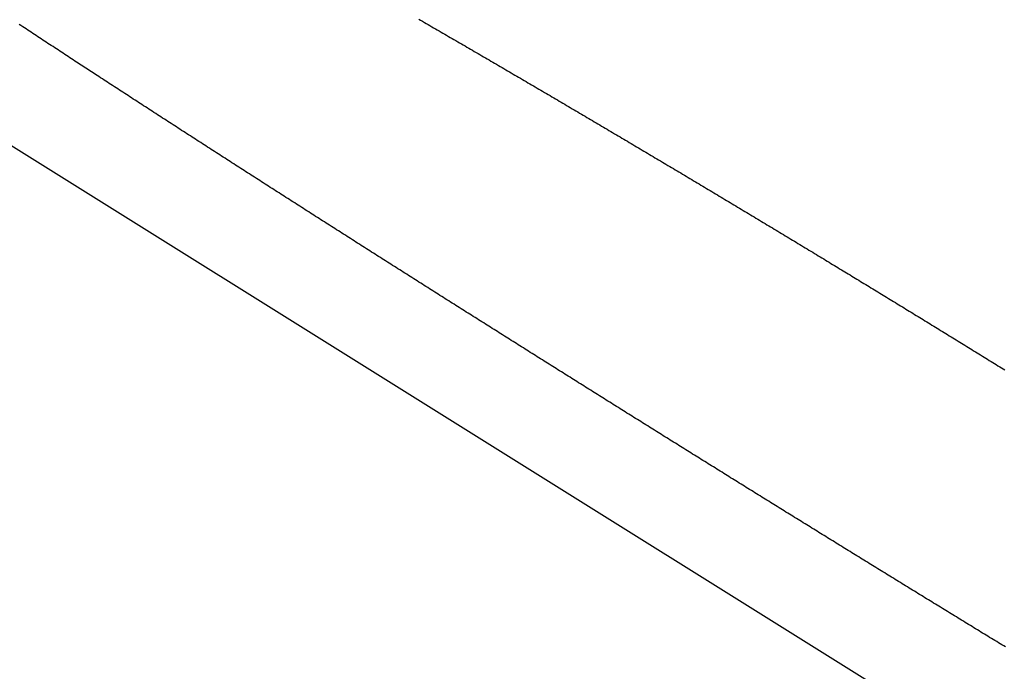
# Model space of a CAD drawing. Units: millimetres. Extents: x 4077 to 5277, y 779 to 2501.
# Drawn here: x 4777 to 4778, y 1673 to 1673 of the extents above; entities that cross this region are included whole.
import ezdxf

# ---------------------------------------------------------------- set-up
doc = ezdxf.new("R2010")
doc.units = ezdxf.units.MM
doc.layers.add('標註線', color=7, linetype='Continuous', lineweight=9)
doc.layers.add('繪圖線', color=7, linetype='Continuous')
doc.styles.get("Standard").update_dxf_attribs({"font": 'msjh.ttf', "height": 15})
doc.dimstyles.get("Standard").update_dxf_attribs({"dimtxt": 15, "dimasz": 5, "dimexe": 0, "dimexo": 5, "dimgap": 5, "dimtad": 0, "dimtih": 1, "dimtoh": 1, "dimdec": 1, "dimdsep": 46, "dimtxsty": 'Standard', "dimblk": 'OPEN30', "dimcen": 0.09, "dimclrt": 256, "dimadec": 0, "dimazin": 2, "dimtfac": 1, "dimtdec": 1, "dimtofl": 0, "dimtmove": 1, "dimatfit": 3, "dimldrblk": 'OPEN30', "dimfxl": 0, "dimtolj": 1, "dimtzin": 0, "dimlwe": 9, "dimarcsym": 0})

# ---------------------------------------------------------------- blocks, each defined once
blk = doc.blocks.new('_Open30')
at = {"color": 0, "linetype": 'ByBlock', "lineweight": -2}
for p, q in [((-1, 0.267949), (0, 0)), ((0, 0), (-1, -0.267949)), ((0, 0), (-1, 0))]:
    blk.add_line(p, q, dxfattribs=at)
blk = doc.blocks.new('*D44')
at = {"layer": 'Defpoints', "color": 0}
for p in [(4795.67446, 1696.94626), (4788.0393, 1668.45145), (4781.56882, 1644.3033), (4788.0393, 1643.45145), (4775.79217, 1528.46619)]:
    blk.add_point(p, dxfattribs=at)
at = {"layer": '標註線', "color": 0, "lineweight": 9}
for p, q in [((4780.27473, 1639.47368), (4751.67005, 1532.71957)), ((4788.0393, 1638.45145), (4788.0393, 1527.93147))]:
    blk.add_line(p, q, dxfattribs=at)
at = {"layer": '標註線', "color": 0, "lineweight": -2}
for p, q in [((4769.69776, 1529.13364), (4765.79595, 1509.51793)), ((4765.79595, 1509.51793), (4755.79595, 1509.51793))]:
    blk.add_line(p, q, dxfattribs=at)
blk.add_arc((4788.0393, 1668.45145), 140.51998, 259.0782724, 265.9217276, dxfattribs=at)
at = {"layer": '標註線', "color": 0, "lineweight": -2, "xscale": 10, "yscale": 10, "zscale": 10}
for p, rotation in [((4751.67005, 1532.71957), 167.0391362229945), ((4788.0393, 1527.93147), 357.9608637770091)]:
    blk.add_blockref('_Open30', p, dxfattribs=dict(at, rotation=rotation))
at = {"layer": '標註線', "insert": (4736.72074, 1509.51793), "char_height": 15, "attachment_point": 5}
blk.add_mtext('\\A1;15°', dxfattribs=at)

msp = doc.modelspace()

# ---------------------------------------------------------------- linework, layer by layer
at = {"layer": '繪圖線', "color": 7, "linetype": 'Continuous'}
for p, q in [((4774.22746, 1674.83106), (4778.51828, 1672.14986)), ((4777.44843, 1672.87064), (4777.44773, 1672.8711)), ((4777.44913, 1672.87018), (4777.44843, 1672.87064)), ((4777.44982, 1672.86973), (4777.44913, 1672.87018)), ((4777.61347, 1672.87334), (4777.61424, 1672.8729)), ((4777.61424, 1672.8729), (4777.61501, 1672.87245)), ((4777.61501, 1672.87245), (4777.61578, 1672.872)), ((4777.61578, 1672.872), (4777.61655, 1672.87156)), ((4777.61655, 1672.87156), (4777.61732, 1672.87111)), ((4777.61732, 1672.87111), (4777.61809, 1672.87066)), ((4777.61809, 1672.87066), (4777.61887, 1672.87022)), ((4777.61887, 1672.87022), (4777.61964, 1672.86977)), ((4777.45052, 1672.86927), (4777.44982, 1672.86973)), ((4777.45122, 1672.86881), (4777.45052, 1672.86927)), ((4777.45192, 1672.86835), (4777.45122, 1672.86881)), ((4777.45262, 1672.86789), (4777.45192, 1672.86835)), ((4777.45332, 1672.86743), (4777.45262, 1672.86789)), ((4777.45402, 1672.86697), (4777.45332, 1672.86743)), ((4777.45471, 1672.86651), (4777.45402, 1672.86697)), ((4777.45541, 1672.86605), (4777.45471, 1672.86651)), ((4777.45611, 1672.8656), (4777.45541, 1672.86605)), ((4777.61964, 1672.86977), (4777.62041, 1672.86933)), ((4777.62041, 1672.86933), (4777.62117, 1672.86888)), ((4777.62117, 1672.86888), (4777.62194, 1672.86843)), ((4777.62194, 1672.86843), (4777.62271, 1672.86799)), ((4777.62271, 1672.86799), (4777.62348, 1672.86754)), ((4777.62348, 1672.86754), (4777.62424, 1672.8671)), ((4777.62424, 1672.8671), (4777.62501, 1672.86665)), ((4777.62501, 1672.86665), (4777.62578, 1672.86621)), ((4777.62578, 1672.86621), (4777.62654, 1672.86576)), ((4777.45681, 1672.86514), (4777.45611, 1672.8656)), ((4777.45751, 1672.86468), (4777.45681, 1672.86514)), ((4777.45821, 1672.86422), (4777.45751, 1672.86468)), ((4777.45891, 1672.86376), (4777.45821, 1672.86422)), ((4777.45961, 1672.8633), (4777.45891, 1672.86376)), ((4777.46031, 1672.86284), (4777.45961, 1672.8633)), ((4777.46101, 1672.86238), (4777.46031, 1672.86284)), ((4777.46171, 1672.86193), (4777.46101, 1672.86238)), ((4777.46241, 1672.86147), (4777.46171, 1672.86193)), ((4777.62654, 1672.86576), (4777.62731, 1672.86532)), ((4777.62731, 1672.86532), (4777.62808, 1672.86487)), ((4777.62808, 1672.86487), (4777.62884, 1672.86443)), ((4777.62884, 1672.86443), (4777.62961, 1672.86398)), ((4777.62961, 1672.86398), (4777.63038, 1672.86354)), ((4777.63038, 1672.86354), (4777.63115, 1672.86309)), ((4777.63115, 1672.86309), (4777.63191, 1672.86264)), ((4777.63191, 1672.86264), (4777.63268, 1672.8622)), ((4777.63268, 1672.8622), (4777.63345, 1672.86175)), ((4777.63345, 1672.86175), (4777.63422, 1672.86131)), ((4777.46311, 1672.86101), (4777.46241, 1672.86147)), ((4777.4638, 1672.86055), (4777.46311, 1672.86101)), ((4777.4645, 1672.8601), (4777.4638, 1672.86055)), ((4777.4652, 1672.85964), (4777.4645, 1672.8601)), ((4777.4659, 1672.85918), (4777.4652, 1672.85964)), ((4777.4666, 1672.85872), (4777.4659, 1672.85918)), ((4777.4673, 1672.85826), (4777.4666, 1672.85872)), ((4777.468, 1672.85781), (4777.4673, 1672.85826)), ((4777.4687, 1672.85735), (4777.468, 1672.85781)), ((4777.63422, 1672.86131), (4777.63498, 1672.86086)), ((4777.63498, 1672.86086), (4777.63575, 1672.86041)), ((4777.63575, 1672.86041), (4777.63652, 1672.85997)), ((4777.63652, 1672.85997), (4777.63729, 1672.85952)), ((4777.63729, 1672.85952), (4777.63805, 1672.85907)), ((4777.63805, 1672.85907), (4777.63882, 1672.85863)), ((4777.63882, 1672.85863), (4777.63959, 1672.85818)), ((4777.63959, 1672.85818), (4777.64035, 1672.85773)), ((4777.64035, 1672.85773), (4777.64112, 1672.85728)), ((4777.4694, 1672.85689), (4777.4687, 1672.85735)), ((4777.47011, 1672.85643), (4777.4694, 1672.85689)), ((4777.47081, 1672.85597), (4777.47011, 1672.85643)), ((4777.47152, 1672.85551), (4777.47081, 1672.85597)), ((4777.47535, 1672.853), (4777.47152, 1672.85551)), ((4777.64112, 1672.85728), (4777.64189, 1672.85684)), ((4777.64189, 1672.85684), (4777.64265, 1672.85639)), ((4777.64265, 1672.85639), (4777.64342, 1672.85594)), ((4777.64342, 1672.85594), (4777.64419, 1672.8555)), ((4777.64419, 1672.8555), (4777.64495, 1672.85505)), ((4777.64495, 1672.85505), (4777.64572, 1672.8546)), ((4777.64572, 1672.8546), (4777.64649, 1672.85415)), ((4777.64649, 1672.85415), (4777.64725, 1672.85371)), ((4777.64725, 1672.85371), (4777.64802, 1672.85326)), ((4777.48005, 1672.84994), (4777.47535, 1672.853)), ((4777.48076, 1672.84948), (4777.48005, 1672.84994)), ((4777.64802, 1672.85326), (4777.64879, 1672.85281)), ((4777.64879, 1672.85281), (4777.64955, 1672.85236)), ((4777.64955, 1672.85236), (4777.65032, 1672.85191)), ((4777.65032, 1672.85191), (4777.65108, 1672.85147)), ((4777.65108, 1672.85147), (4777.65185, 1672.85102)), ((4777.65185, 1672.85102), (4777.65262, 1672.85057)), ((4777.65262, 1672.85057), (4777.65338, 1672.85012)), ((4777.65338, 1672.85012), (4777.65415, 1672.84967)), ((4777.65415, 1672.84967), (4777.65491, 1672.84923)), ((4777.48147, 1672.84901), (4777.48076, 1672.84948)), ((4777.48218, 1672.84855), (4777.48147, 1672.84901)), ((4777.4829, 1672.84808), (4777.48218, 1672.84855)), ((4777.48361, 1672.84762), (4777.4829, 1672.84808)), ((4777.48432, 1672.84715), (4777.48361, 1672.84762)), ((4777.48503, 1672.84669), (4777.48432, 1672.84715)), ((4777.48575, 1672.84623), (4777.48503, 1672.84669)), ((4777.48646, 1672.84576), (4777.48575, 1672.84623)), ((4777.48717, 1672.8453), (4777.48646, 1672.84576)), ((4777.65491, 1672.84923), (4777.65568, 1672.84878)), ((4777.65568, 1672.84878), (4777.65645, 1672.84833)), ((4777.65645, 1672.84833), (4777.65721, 1672.84788)), ((4777.65721, 1672.84788), (4777.65798, 1672.84743)), ((4777.65798, 1672.84743), (4777.65874, 1672.84698)), ((4777.65874, 1672.84698), (4777.65951, 1672.84653)), ((4777.65951, 1672.84653), (4777.66028, 1672.84609)), ((4777.66028, 1672.84609), (4777.66104, 1672.84564)), ((4777.66104, 1672.84564), (4777.66181, 1672.84519)), ((4777.48789, 1672.84483), (4777.48717, 1672.8453)), ((4777.4886, 1672.84437), (4777.48789, 1672.84483)), ((4777.48931, 1672.84391), (4777.4886, 1672.84437)), ((4777.49003, 1672.84344), (4777.48931, 1672.84391)), ((4777.49074, 1672.84298), (4777.49003, 1672.84344)), ((4777.49145, 1672.84251), (4777.49074, 1672.84298)), ((4777.49217, 1672.84205), (4777.49145, 1672.84251)), ((4777.49288, 1672.84159), (4777.49217, 1672.84205)), ((4777.4936, 1672.84112), (4777.49288, 1672.84159)), ((4777.66181, 1672.84519), (4777.66257, 1672.84474)), ((4777.66257, 1672.84474), (4777.66334, 1672.84429)), ((4777.66334, 1672.84429), (4777.6641, 1672.84384)), ((4777.6641, 1672.84384), (4777.66487, 1672.84339)), ((4777.66487, 1672.84339), (4777.66563, 1672.84294)), ((4777.66563, 1672.84294), (4777.6664, 1672.84249)), ((4777.6664, 1672.84249), (4777.66717, 1672.84204)), ((4777.66717, 1672.84204), (4777.66793, 1672.84159)), ((4777.66793, 1672.84159), (4777.6687, 1672.84114)), ((4777.49431, 1672.84066), (4777.4936, 1672.84112)), ((4777.49503, 1672.84019), (4777.49431, 1672.84066)), ((4777.49574, 1672.83973), (4777.49503, 1672.84019)), ((4777.49646, 1672.83926), (4777.49574, 1672.83973)), ((4777.49717, 1672.8388), (4777.49646, 1672.83926)), ((4777.49789, 1672.83834), (4777.49717, 1672.8388)), ((4777.4986, 1672.83787), (4777.49789, 1672.83834)), ((4777.49932, 1672.83741), (4777.4986, 1672.83787)), ((4777.50003, 1672.83694), (4777.49932, 1672.83741)), ((4777.6687, 1672.84114), (4777.66946, 1672.84069)), ((4777.66946, 1672.84069), (4777.67023, 1672.84024)), ((4777.67023, 1672.84024), (4777.67099, 1672.83979)), ((4777.67099, 1672.83979), (4777.67176, 1672.83934)), ((4777.67176, 1672.83934), (4777.67252, 1672.83889)), ((4777.67252, 1672.83889), (4777.67329, 1672.83844)), ((4777.67329, 1672.83844), (4777.67405, 1672.83799)), ((4777.67405, 1672.83799), (4777.67482, 1672.83754)), ((4777.67482, 1672.83754), (4777.67558, 1672.83709)), ((4777.50075, 1672.83648), (4777.50003, 1672.83694)), ((4777.50147, 1672.83601), (4777.50075, 1672.83648)), ((4777.50218, 1672.83555), (4777.50147, 1672.83601)), ((4777.5029, 1672.83509), (4777.50218, 1672.83555)), ((4777.50361, 1672.83462), (4777.5029, 1672.83509)), ((4777.50433, 1672.83416), (4777.50361, 1672.83462)), ((4777.50505, 1672.83369), (4777.50433, 1672.83416)), ((4777.50576, 1672.83323), (4777.50505, 1672.83369)), ((4777.50648, 1672.83277), (4777.50576, 1672.83323)), ((4777.67558, 1672.83709), (4777.67635, 1672.83664)), ((4777.67635, 1672.83664), (4777.67711, 1672.83619)), ((4777.67711, 1672.83619), (4777.67788, 1672.83574)), ((4777.67788, 1672.83574), (4777.67864, 1672.83529)), ((4777.67864, 1672.83529), (4777.6794, 1672.83484)), ((4777.6794, 1672.83484), (4777.68017, 1672.83439)), ((4777.68017, 1672.83439), (4777.68093, 1672.83394)), ((4777.68093, 1672.83394), (4777.6817, 1672.83349)), ((4777.6817, 1672.83349), (4777.68246, 1672.83304)), ((4777.5072, 1672.8323), (4777.50648, 1672.83277)), ((4777.50791, 1672.83184), (4777.5072, 1672.8323)), ((4777.50863, 1672.83137), (4777.50791, 1672.83184)), ((4777.50935, 1672.83091), (4777.50863, 1672.83137)), ((4777.51007, 1672.83044), (4777.50935, 1672.83091)), ((4777.51078, 1672.82998), (4777.51007, 1672.83044)), ((4777.5115, 1672.82952), (4777.51078, 1672.82998)), ((4777.51222, 1672.82905), (4777.5115, 1672.82952)), ((4777.68246, 1672.83304), (4777.68323, 1672.83258)), ((4777.68323, 1672.83258), (4777.68399, 1672.83213)), ((4777.68399, 1672.83213), (4777.68476, 1672.83168)), ((4777.68476, 1672.83168), (4777.68552, 1672.83123)), ((4777.68552, 1672.83123), (4777.68628, 1672.83078)), ((4777.68628, 1672.83078), (4777.68705, 1672.83033)), ((4777.68705, 1672.83033), (4777.68781, 1672.82988)), ((4777.68781, 1672.82988), (4777.68858, 1672.82943)), ((4777.68858, 1672.82943), (4777.68934, 1672.82897)), ((4777.51294, 1672.82859), (4777.51222, 1672.82905)), ((4777.51366, 1672.82812), (4777.51294, 1672.82859)), ((4777.51437, 1672.82766), (4777.51366, 1672.82812)), ((4777.51509, 1672.82719), (4777.51437, 1672.82766)), ((4777.51581, 1672.82673), (4777.51509, 1672.82719)), ((4777.51653, 1672.82627), (4777.51581, 1672.82673)), ((4777.51725, 1672.8258), (4777.51653, 1672.82627)), ((4777.51797, 1672.82534), (4777.51725, 1672.8258)), ((4777.51869, 1672.82487), (4777.51797, 1672.82534)), ((4777.68934, 1672.82897), (4777.6901, 1672.82852)), ((4777.6901, 1672.82852), (4777.69087, 1672.82807)), ((4777.69087, 1672.82807), (4777.69163, 1672.82762)), ((4777.69163, 1672.82762), (4777.6924, 1672.82717)), ((4777.6924, 1672.82717), (4777.69316, 1672.82671)), ((4777.69316, 1672.82671), (4777.69392, 1672.82626)), ((4777.69392, 1672.82626), (4777.69469, 1672.82581)), ((4777.69469, 1672.82581), (4777.69545, 1672.82536)), ((4777.69545, 1672.82536), (4777.69621, 1672.82491)), ((4777.51941, 1672.82441), (4777.51869, 1672.82487)), ((4777.52012, 1672.82395), (4777.51941, 1672.82441)), ((4777.52084, 1672.82348), (4777.52012, 1672.82395)), ((4777.52156, 1672.82302), (4777.52084, 1672.82348)), ((4777.52228, 1672.82255), (4777.52156, 1672.82302)), ((4777.523, 1672.82209), (4777.52228, 1672.82255)), ((4777.52372, 1672.82162), (4777.523, 1672.82209)), ((4777.52444, 1672.82116), (4777.52372, 1672.82162)), ((4777.52516, 1672.8207), (4777.52444, 1672.82116)), ((4777.69621, 1672.82491), (4777.69698, 1672.82445)), ((4777.69698, 1672.82445), (4777.69774, 1672.824)), ((4777.69774, 1672.824), (4777.69851, 1672.82355)), ((4777.69851, 1672.82355), (4777.69927, 1672.8231)), ((4777.69927, 1672.8231), (4777.70003, 1672.82264)), ((4777.70003, 1672.82264), (4777.7008, 1672.82219)), ((4777.7008, 1672.82219), (4777.70156, 1672.82174)), ((4777.70156, 1672.82174), (4777.70232, 1672.82129)), ((4777.70232, 1672.82129), (4777.70309, 1672.82083)), ((4777.52588, 1672.82023), (4777.52516, 1672.8207)), ((4777.5266, 1672.81977), (4777.52588, 1672.82023)), ((4777.52732, 1672.8193), (4777.5266, 1672.81977)), ((4777.52804, 1672.81884), (4777.52732, 1672.8193)), ((4777.52876, 1672.81838), (4777.52804, 1672.81884)), ((4777.52948, 1672.81791), (4777.52876, 1672.81838)), ((4777.5302, 1672.81745), (4777.52948, 1672.81791)), ((4777.53092, 1672.81698), (4777.5302, 1672.81745)), ((4777.53164, 1672.81652), (4777.53092, 1672.81698)), ((4777.70309, 1672.82083), (4777.70385, 1672.82038)), ((4777.70385, 1672.82038), (4777.70461, 1672.81993)), ((4777.70461, 1672.81993), (4777.70538, 1672.81947)), ((4777.70538, 1672.81947), (4777.70614, 1672.81902)), ((4777.70614, 1672.81902), (4777.7069, 1672.81857)), ((4777.7069, 1672.81857), (4777.70766, 1672.81811)), ((4777.70766, 1672.81811), (4777.70843, 1672.81766)), ((4777.70843, 1672.81766), (4777.70919, 1672.81721)), ((4777.70919, 1672.81721), (4777.70995, 1672.81675)), ((4777.53237, 1672.81606), (4777.53164, 1672.81652)), ((4777.53309, 1672.81559), (4777.53237, 1672.81606)), ((4777.53381, 1672.81513), (4777.53309, 1672.81559)), ((4777.53453, 1672.81466), (4777.53381, 1672.81513)), ((4777.53525, 1672.8142), (4777.53453, 1672.81466)), ((4777.53597, 1672.81374), (4777.53525, 1672.8142)), ((4777.53669, 1672.81327), (4777.53597, 1672.81374)), ((4777.53741, 1672.81281), (4777.53669, 1672.81327)), ((4777.53814, 1672.81234), (4777.53741, 1672.81281)), ((4777.70995, 1672.81675), (4777.71072, 1672.8163)), ((4777.71072, 1672.8163), (4777.71148, 1672.81585)), ((4777.71148, 1672.81585), (4777.71224, 1672.81539)), ((4777.71224, 1672.81539), (4777.713, 1672.81494)), ((4777.713, 1672.81494), (4777.71377, 1672.81448)), ((4777.71377, 1672.81448), (4777.71453, 1672.81403)), ((4777.71453, 1672.81403), (4777.71529, 1672.81358)), ((4777.71529, 1672.81358), (4777.71605, 1672.81312)), ((4777.71605, 1672.81312), (4777.71682, 1672.81267)), ((4777.53886, 1672.81188), (4777.53814, 1672.81234)), ((4777.53958, 1672.81142), (4777.53886, 1672.81188)), ((4777.5403, 1672.81095), (4777.53958, 1672.81142)), ((4777.54102, 1672.81049), (4777.5403, 1672.81095)), ((4777.54175, 1672.81003), (4777.54102, 1672.81049)), ((4777.54247, 1672.80956), (4777.54175, 1672.81003)), ((4777.54319, 1672.8091), (4777.54247, 1672.80956)), ((4777.54391, 1672.80863), (4777.54319, 1672.8091)), ((4777.54464, 1672.80817), (4777.54391, 1672.80863)), ((4777.71682, 1672.81267), (4777.71758, 1672.81221)), ((4777.71758, 1672.81221), (4777.71834, 1672.81176)), ((4777.71834, 1672.81176), (4777.7191, 1672.81131)), ((4777.7191, 1672.81131), (4777.71986, 1672.81085)), ((4777.71986, 1672.81085), (4777.72063, 1672.8104)), ((4777.72063, 1672.8104), (4777.72139, 1672.80994)), ((4777.72139, 1672.80994), (4777.72215, 1672.80949)), ((4777.72215, 1672.80949), (4777.72291, 1672.80903)), ((4777.72291, 1672.80903), (4777.72368, 1672.80858)), ((4777.54536, 1672.80771), (4777.54464, 1672.80817)), ((4777.54608, 1672.80724), (4777.54536, 1672.80771)), ((4777.5468, 1672.80678), (4777.54608, 1672.80724)), ((4777.54753, 1672.80632), (4777.5468, 1672.80678)), ((4777.54825, 1672.80585), (4777.54753, 1672.80632)), ((4777.54897, 1672.80539), (4777.54825, 1672.80585)), ((4777.54969, 1672.80492), (4777.54897, 1672.80539)), ((4777.55042, 1672.80446), (4777.54969, 1672.80492)), ((4777.72368, 1672.80858), (4777.72444, 1672.80812)), ((4777.72444, 1672.80812), (4777.7252, 1672.80767)), ((4777.7252, 1672.80767), (4777.72596, 1672.80721)), ((4777.72596, 1672.80721), (4777.72672, 1672.80676)), ((4777.72672, 1672.80676), (4777.72748, 1672.8063)), ((4777.72748, 1672.8063), (4777.72825, 1672.80585)), ((4777.72825, 1672.80585), (4777.72901, 1672.80539)), ((4777.72901, 1672.80539), (4777.72977, 1672.80494)), ((4777.72977, 1672.80494), (4777.73053, 1672.80448)), ((4777.55114, 1672.804), (4777.55042, 1672.80446)), ((4777.55186, 1672.80353), (4777.55114, 1672.804)), ((4777.55259, 1672.80307), (4777.55186, 1672.80353)), ((4777.55331, 1672.80261), (4777.55259, 1672.80307)), ((4777.55403, 1672.80214), (4777.55331, 1672.80261)), ((4777.55476, 1672.80168), (4777.55403, 1672.80214)), ((4777.55548, 1672.80122), (4777.55476, 1672.80168)), ((4777.55621, 1672.80075), (4777.55548, 1672.80122)), ((4777.55693, 1672.80029), (4777.55621, 1672.80075)), ((4777.73053, 1672.80448), (4777.73129, 1672.80403)), ((4777.73129, 1672.80403), (4777.73205, 1672.80357)), ((4777.73205, 1672.80357), (4777.73282, 1672.80312)), ((4777.73282, 1672.80312), (4777.73358, 1672.80266)), ((4777.73358, 1672.80266), (4777.73434, 1672.8022)), ((4777.73434, 1672.8022), (4777.7351, 1672.80175)), ((4777.7351, 1672.80175), (4777.73586, 1672.80129)), ((4777.73586, 1672.80129), (4777.73662, 1672.80084)), ((4777.73662, 1672.80084), (4777.73738, 1672.80038)), ((4777.55765, 1672.79983), (4777.55693, 1672.80029)), ((4777.55838, 1672.79936), (4777.55765, 1672.79983)), ((4777.5591, 1672.7989), (4777.55838, 1672.79936)), ((4777.55982, 1672.79844), (4777.5591, 1672.7989)), ((4777.56055, 1672.79797), (4777.55982, 1672.79844)), ((4777.56127, 1672.79751), (4777.56055, 1672.79797)), ((4777.562, 1672.79705), (4777.56127, 1672.79751)), ((4777.56272, 1672.79658), (4777.562, 1672.79705)), ((4777.56345, 1672.79612), (4777.56272, 1672.79658)), ((4777.73738, 1672.80038), (4777.73814, 1672.79992)), ((4777.73814, 1672.79992), (4777.7389, 1672.79947)), ((4777.7389, 1672.79947), (4777.73967, 1672.79901)), ((4777.73967, 1672.79901), (4777.74043, 1672.79856)), ((4777.74043, 1672.79856), (4777.74119, 1672.7981)), ((4777.74119, 1672.7981), (4777.74195, 1672.79764)), ((4777.74195, 1672.79764), (4777.74271, 1672.79719)), ((4777.74271, 1672.79719), (4777.74347, 1672.79673)), ((4777.74347, 1672.79673), (4777.74423, 1672.79627)), ((4777.56417, 1672.79566), (4777.56345, 1672.79612)), ((4777.5649, 1672.79519), (4777.56417, 1672.79566)), ((4777.56562, 1672.79473), (4777.5649, 1672.79519)), ((4777.56634, 1672.79427), (4777.56562, 1672.79473)), ((4777.56707, 1672.7938), (4777.56634, 1672.79427)), ((4777.56779, 1672.79334), (4777.56707, 1672.7938)), ((4777.56852, 1672.79288), (4777.56779, 1672.79334)), ((4777.56924, 1672.79242), (4777.56852, 1672.79288)), ((4777.56997, 1672.79195), (4777.56924, 1672.79242)), ((4777.74423, 1672.79627), (4777.74499, 1672.79582)), ((4777.74499, 1672.79582), (4777.74575, 1672.79536)), ((4777.74575, 1672.79536), (4777.74651, 1672.7949)), ((4777.74651, 1672.7949), (4777.74727, 1672.79445)), ((4777.74727, 1672.79445), (4777.74803, 1672.79399)), ((4777.74803, 1672.79399), (4777.74879, 1672.79353)), ((4777.74879, 1672.79353), (4777.74955, 1672.79308)), ((4777.74955, 1672.79308), (4777.75031, 1672.79262)), ((4777.75031, 1672.79262), (4777.75107, 1672.79216)), ((4777.57069, 1672.79149), (4777.56997, 1672.79195)), ((4777.57142, 1672.79103), (4777.57069, 1672.79149)), ((4777.57214, 1672.79056), (4777.57142, 1672.79103)), ((4777.57287, 1672.7901), (4777.57214, 1672.79056)), ((4777.57359, 1672.78964), (4777.57287, 1672.7901)), ((4777.57432, 1672.78917), (4777.57359, 1672.78964)), ((4777.57504, 1672.78871), (4777.57432, 1672.78917)), ((4777.57577, 1672.78825), (4777.57504, 1672.78871)), ((4777.5765, 1672.78779), (4777.57577, 1672.78825)), ((4777.75107, 1672.79216), (4777.75183, 1672.7917)), ((4777.75183, 1672.7917), (4777.75259, 1672.79125)), ((4777.75259, 1672.79125), (4777.75335, 1672.79079)), ((4777.75335, 1672.79079), (4777.75411, 1672.79033)), ((4777.75411, 1672.79033), (4777.75487, 1672.78987)), ((4777.75487, 1672.78987), (4777.75563, 1672.78942)), ((4777.75563, 1672.78942), (4777.75639, 1672.78896)), ((4777.75639, 1672.78896), (4777.75715, 1672.7885)), ((4777.75715, 1672.7885), (4777.75792, 1672.78804)), ((4777.57722, 1672.78732), (4777.5765, 1672.78779)), ((4777.57795, 1672.78686), (4777.57722, 1672.78732)), ((4777.57867, 1672.7864), (4777.57795, 1672.78686)), ((4777.5794, 1672.78594), (4777.57867, 1672.7864)), ((4777.58012, 1672.78547), (4777.5794, 1672.78594)), ((4777.58085, 1672.78501), (4777.58012, 1672.78547)), ((4777.58158, 1672.78455), (4777.58085, 1672.78501)), ((4777.5823, 1672.78409), (4777.58158, 1672.78455)), ((4777.75792, 1672.78804), (4777.75868, 1672.78759)), ((4777.75868, 1672.78759), (4777.75944, 1672.78713)), ((4777.75944, 1672.78713), (4777.7602, 1672.78667)), ((4777.7602, 1672.78667), (4777.76096, 1672.78621)), ((4777.76096, 1672.78621), (4777.76171, 1672.78575)), ((4777.76171, 1672.78575), (4777.76247, 1672.78529)), ((4777.76247, 1672.78529), (4777.76323, 1672.78484)), ((4777.76323, 1672.78484), (4777.76399, 1672.78438)), ((4777.76399, 1672.78438), (4777.76475, 1672.78392)), ((4777.58303, 1672.78362), (4777.5823, 1672.78409)), ((4777.58375, 1672.78316), (4777.58303, 1672.78362)), ((4777.58448, 1672.7827), (4777.58375, 1672.78316)), ((4777.5852, 1672.78224), (4777.58448, 1672.7827)), ((4777.58593, 1672.78177), (4777.5852, 1672.78224)), ((4777.58666, 1672.78131), (4777.58593, 1672.78177)), ((4777.58738, 1672.78085), (4777.58666, 1672.78131)), ((4777.58811, 1672.78039), (4777.58738, 1672.78085)), ((4777.58884, 1672.77993), (4777.58811, 1672.78039)), ((4777.76475, 1672.78392), (4777.76551, 1672.78346)), ((4777.76551, 1672.78346), (4777.76627, 1672.783)), ((4777.76627, 1672.783), (4777.76703, 1672.78255)), ((4777.76703, 1672.78255), (4777.76778, 1672.78209)), ((4777.76778, 1672.78209), (4777.76854, 1672.78163)), ((4777.76854, 1672.78163), (4777.7693, 1672.78117)), ((4777.7693, 1672.78117), (4777.77006, 1672.78072)), ((4777.77006, 1672.78072), (4777.77081, 1672.78026)), ((4777.77081, 1672.78026), (4777.77157, 1672.7798)), ((4777.58956, 1672.77946), (4777.58884, 1672.77993)), ((4777.59029, 1672.779), (4777.58956, 1672.77946)), ((4777.59101, 1672.77854), (4777.59029, 1672.779)), ((4777.59174, 1672.77808), (4777.59101, 1672.77854)), ((4777.59247, 1672.77761), (4777.59174, 1672.77808)), ((4777.59319, 1672.77715), (4777.59247, 1672.77761)), ((4777.59392, 1672.77669), (4777.59319, 1672.77715)), ((4777.59465, 1672.77623), (4777.59392, 1672.77669)), ((4777.59537, 1672.77577), (4777.59465, 1672.77623)), ((4777.77157, 1672.7798), (4777.77233, 1672.77934)), ((4777.77233, 1672.77934), (4777.77309, 1672.77888)), ((4777.77309, 1672.77888), (4777.77385, 1672.77842)), ((4777.77385, 1672.77842), (4777.77462, 1672.77796)), ((4777.77462, 1672.77796), (4777.77538, 1672.77749)), ((4777.77538, 1672.77749), (4777.77615, 1672.77703)), ((4777.77615, 1672.77703), (4777.77691, 1672.77657)), ((4777.77691, 1672.77657), (4777.77767, 1672.7761)), ((4777.77767, 1672.7761), (4777.77844, 1672.77564)), ((4777.5961, 1672.77531), (4777.59537, 1672.77577)), ((4777.59683, 1672.77484), (4777.5961, 1672.77531)), ((4777.59755, 1672.77438), (4777.59683, 1672.77484)), ((4777.59828, 1672.77392), (4777.59755, 1672.77438)), ((4777.59901, 1672.77346), (4777.59828, 1672.77392)), ((4777.59973, 1672.773), (4777.59901, 1672.77346)), ((4777.60046, 1672.77254), (4777.59973, 1672.773)), ((4777.60119, 1672.77207), (4777.60046, 1672.77254)), ((4777.60191, 1672.77161), (4777.60119, 1672.77207)), ((4777.77844, 1672.77564), (4777.7792, 1672.77518)), ((4777.7792, 1672.77518), (4777.77996, 1672.77472)), ((4777.77996, 1672.77472), (4777.78072, 1672.77426)), ((4777.78072, 1672.77426), (4777.78147, 1672.7738)), ((4777.78147, 1672.7738), (4777.78223, 1672.77335)), ((4777.78223, 1672.77335), (4777.78297, 1672.77289)), ((4777.78297, 1672.77289), (4777.78372, 1672.77244)), ((4777.78372, 1672.77244), (4777.78446, 1672.77199)), ((4777.78446, 1672.77199), (4777.78519, 1672.77155)), ((4777.60264, 1672.77115), (4777.60191, 1672.77161)), ((4777.60337, 1672.77069), (4777.60264, 1672.77115)), ((4777.60409, 1672.77023), (4777.60337, 1672.77069)), ((4777.60482, 1672.76977), (4777.60409, 1672.77023)), ((4777.60555, 1672.76931), (4777.60482, 1672.76977)), ((4777.60627, 1672.76884), (4777.60555, 1672.76931)), ((4777.607, 1672.76838), (4777.60627, 1672.76884)), ((4777.60773, 1672.76792), (4777.607, 1672.76838)), ((4777.60846, 1672.76746), (4777.60773, 1672.76792)), ((4777.78519, 1672.77155), (4777.78592, 1672.7711)), ((4777.78592, 1672.7711), (4777.78665, 1672.77066)), ((4777.78665, 1672.77066), (4777.78737, 1672.77022)), ((4777.78737, 1672.77022), (4777.7881, 1672.76978)), ((4777.7881, 1672.76978), (4777.78882, 1672.76935)), ((4777.78882, 1672.76935), (4777.78954, 1672.76891)), ((4777.78954, 1672.76891), (4777.79025, 1672.76847)), ((4777.79025, 1672.76847), (4777.79097, 1672.76804)), ((4777.79097, 1672.76804), (4777.79169, 1672.7676)), ((4777.60918, 1672.767), (4777.60846, 1672.76746)), ((4777.60991, 1672.76654), (4777.60918, 1672.767)), ((4777.61064, 1672.76608), (4777.60991, 1672.76654)), ((4777.61136, 1672.76562), (4777.61064, 1672.76608)), ((4777.61209, 1672.76516), (4777.61136, 1672.76562)), ((4777.61282, 1672.76469), (4777.61209, 1672.76516)), ((4777.61355, 1672.76423), (4777.61282, 1672.76469)), ((4777.61427, 1672.76377), (4777.61355, 1672.76423)), ((4777.615, 1672.76331), (4777.61427, 1672.76377)), ((4777.79169, 1672.7676), (4777.79241, 1672.76716)), ((4777.79241, 1672.76716), (4777.79313, 1672.76672)), ((4777.79313, 1672.76672), (4777.79385, 1672.76628)), ((4777.79385, 1672.76628), (4777.79457, 1672.76585)), ((4777.79457, 1672.76585), (4777.79529, 1672.76541)), ((4777.79529, 1672.76541), (4777.79602, 1672.76496)), ((4777.79602, 1672.76496), (4777.79674, 1672.76452)), ((4777.79674, 1672.76452), (4777.79747, 1672.76408)), ((4777.79747, 1672.76408), (4777.79819, 1672.76364)), ((4777.61573, 1672.76285), (4777.615, 1672.76331)), ((4777.61645, 1672.76239), (4777.61573, 1672.76285)), ((4777.61718, 1672.76193), (4777.61645, 1672.76239)), ((4777.61791, 1672.76147), (4777.61718, 1672.76193)), ((4777.61864, 1672.76101), (4777.61791, 1672.76147)), ((4777.61936, 1672.76055), (4777.61864, 1672.76101)), ((4777.62009, 1672.76009), (4777.61936, 1672.76055)), ((4777.62082, 1672.75963), (4777.62009, 1672.76009)), ((4777.62154, 1672.75917), (4777.62082, 1672.75963)), ((4777.79819, 1672.76364), (4777.79892, 1672.7632)), ((4777.79892, 1672.7632), (4777.79964, 1672.76276)), ((4777.79964, 1672.76276), (4777.80037, 1672.76232)), ((4777.80037, 1672.76232), (4777.80109, 1672.76187)), ((4777.80109, 1672.76187), (4777.80182, 1672.76143)), ((4777.80182, 1672.76143), (4777.80254, 1672.76099)), ((4777.80254, 1672.76099), (4777.80326, 1672.76055)), ((4777.80326, 1672.76055), (4777.80399, 1672.76011)), ((4777.80399, 1672.76011), (4777.80471, 1672.75967)), ((4777.80471, 1672.75967), (4777.80543, 1672.75923)), ((4777.62227, 1672.75871), (4777.62154, 1672.75917)), ((4777.623, 1672.75825), (4777.62227, 1672.75871)), ((4777.62372, 1672.75779), (4777.623, 1672.75825)), ((4777.62445, 1672.75733), (4777.62372, 1672.75779)), ((4777.62518, 1672.75687), (4777.62445, 1672.75733)), ((4777.62591, 1672.75641), (4777.62518, 1672.75687)), ((4777.62663, 1672.75595), (4777.62591, 1672.75641)), ((4777.62736, 1672.75549), (4777.62663, 1672.75595)), ((4777.80543, 1672.75923), (4777.80616, 1672.75878)), ((4777.80616, 1672.75878), (4777.80688, 1672.75834)), ((4777.80688, 1672.75834), (4777.8076, 1672.7579)), ((4777.8076, 1672.7579), (4777.80833, 1672.75746)), ((4777.80833, 1672.75746), (4777.80905, 1672.75702)), ((4777.80905, 1672.75702), (4777.80977, 1672.75658)), ((4777.80977, 1672.75658), (4777.81049, 1672.75614)), ((4777.81049, 1672.75614), (4777.81122, 1672.75569)), ((4777.81122, 1672.75569), (4777.81194, 1672.75525)), ((4777.62809, 1672.75503), (4777.62736, 1672.75549)), ((4777.62882, 1672.75456), (4777.62809, 1672.75503)), ((4777.62955, 1672.7541), (4777.62882, 1672.75456)), ((4777.63028, 1672.75364), (4777.62955, 1672.7541)), ((4777.63101, 1672.75318), (4777.63028, 1672.75364)), ((4777.63173, 1672.75272), (4777.63101, 1672.75318)), ((4777.63246, 1672.75226), (4777.63173, 1672.75272)), ((4777.63319, 1672.7518), (4777.63246, 1672.75226)), ((4777.63392, 1672.75134), (4777.63319, 1672.7518)), ((4777.81194, 1672.75525), (4777.81266, 1672.75481)), ((4777.81266, 1672.75481), (4777.81338, 1672.75437)), ((4777.81338, 1672.75437), (4777.81411, 1672.75393)), ((4777.81411, 1672.75393), (4777.81483, 1672.75348)), ((4777.81483, 1672.75348), (4777.81555, 1672.75304)), ((4777.81555, 1672.75304), (4777.81627, 1672.7526)), ((4777.81627, 1672.7526), (4777.817, 1672.75216)), ((4777.817, 1672.75216), (4777.81772, 1672.75171)), ((4777.81772, 1672.75171), (4777.81844, 1672.75127)), ((4777.63464, 1672.75089), (4777.63392, 1672.75134)), ((4777.63537, 1672.75043), (4777.63464, 1672.75089)), ((4777.63609, 1672.74997), (4777.63537, 1672.75043)), ((4777.63681, 1672.74952), (4777.63609, 1672.74997)), ((4777.63753, 1672.74906), (4777.63681, 1672.74952)), ((4777.63825, 1672.74861), (4777.63753, 1672.74906)), ((4777.63897, 1672.74815), (4777.63825, 1672.74861)), ((4777.63968, 1672.7477), (4777.63897, 1672.74815)), ((4777.6404, 1672.74725), (4777.63968, 1672.7477)), ((4777.81844, 1672.75127), (4777.81916, 1672.75083)), ((4777.81916, 1672.75083), (4777.81989, 1672.75039)), ((4777.81989, 1672.75039), (4777.82061, 1672.74994)), ((4777.82061, 1672.74994), (4777.82133, 1672.7495)), ((4777.82133, 1672.7495), (4777.82205, 1672.74906)), ((4777.82205, 1672.74906), (4777.82278, 1672.74862)), ((4777.82278, 1672.74862), (4777.8235, 1672.74817)), ((4777.8235, 1672.74817), (4777.82422, 1672.74773)), ((4777.82422, 1672.74773), (4777.82494, 1672.74729)), ((4777.64111, 1672.7468), (4777.6404, 1672.74725)), ((4777.64183, 1672.74635), (4777.64111, 1672.7468)), ((4777.64254, 1672.7459), (4777.64183, 1672.74635)), ((4777.64326, 1672.74544), (4777.64254, 1672.7459)), ((4777.64397, 1672.74499), (4777.64326, 1672.74544)), ((4777.64469, 1672.74454), (4777.64397, 1672.74499)), ((4777.6454, 1672.74409), (4777.64469, 1672.74454)), ((4777.64612, 1672.74364), (4777.6454, 1672.74409)), ((4777.64684, 1672.74319), (4777.64612, 1672.74364)), ((4777.82494, 1672.74729), (4777.82566, 1672.74684)), ((4777.82566, 1672.74684), (4777.82639, 1672.7464)), ((4777.82639, 1672.7464), (4777.82711, 1672.74596)), ((4777.82711, 1672.74596), (4777.82783, 1672.74551)), ((4777.82783, 1672.74551), (4777.82855, 1672.74507)), ((4777.82855, 1672.74507), (4777.82927, 1672.74463)), ((4777.82927, 1672.74463), (4777.83, 1672.74418)), ((4777.83, 1672.74418), (4777.83072, 1672.74374)), ((4777.83072, 1672.74374), (4777.83144, 1672.7433)), ((4777.83144, 1672.7433), (4777.83216, 1672.74285)), ((4777.64755, 1672.74274), (4777.64684, 1672.74319)), ((4777.64827, 1672.74228), (4777.64755, 1672.74274)), ((4777.64899, 1672.74183), (4777.64827, 1672.74228)), ((4777.6497, 1672.74138), (4777.64899, 1672.74183)), ((4777.65042, 1672.74093), (4777.6497, 1672.74138)), ((4777.65114, 1672.74048), (4777.65042, 1672.74093)), ((4777.65185, 1672.74002), (4777.65114, 1672.74048)), ((4777.65257, 1672.73957), (4777.65185, 1672.74002)), ((4777.65329, 1672.73912), (4777.65257, 1672.73957)), ((4777.83216, 1672.74285), (4777.83288, 1672.74241)), ((4777.83288, 1672.74241), (4777.8336, 1672.74197)), ((4777.8336, 1672.74197), (4777.83433, 1672.74152)), ((4777.83433, 1672.74152), (4777.83505, 1672.74108)), ((4777.83505, 1672.74108), (4777.83577, 1672.74063)), ((4777.83577, 1672.74063), (4777.83649, 1672.74019)), ((4777.83649, 1672.74019), (4777.83721, 1672.73975)), ((4777.83721, 1672.73975), (4777.83793, 1672.7393)), ((4777.83793, 1672.7393), (4777.83865, 1672.73886)), ((4777.65401, 1672.73867), (4777.65329, 1672.73912)), ((4777.65472, 1672.73822), (4777.65401, 1672.73867)), ((4777.65544, 1672.73777), (4777.65472, 1672.73822)), ((4777.65616, 1672.73731), (4777.65544, 1672.73777)), ((4777.65687, 1672.73686), (4777.65616, 1672.73731)), ((4777.65759, 1672.73641), (4777.65687, 1672.73686)), ((4777.65831, 1672.73596), (4777.65759, 1672.73641)), ((4777.65902, 1672.73551), (4777.65831, 1672.73596)), ((4777.65974, 1672.73506), (4777.65902, 1672.73551)), ((4777.83865, 1672.73886), (4777.83938, 1672.73841)), ((4777.83938, 1672.73841), (4777.8401, 1672.73797)), ((4777.8401, 1672.73797), (4777.84082, 1672.73752)), ((4777.84082, 1672.73752), (4777.84154, 1672.73708)), ((4777.84154, 1672.73708), (4777.84226, 1672.73663)), ((4777.84226, 1672.73663), (4777.84298, 1672.73619)), ((4777.84298, 1672.73619), (4777.8437, 1672.73574)), ((4777.8437, 1672.73574), (4777.84442, 1672.7353)), ((4777.84442, 1672.7353), (4777.84515, 1672.73486)), ((4777.66046, 1672.73461), (4777.65974, 1672.73506)), ((4777.66117, 1672.73416), (4777.66046, 1672.73461)), ((4777.66189, 1672.73371), (4777.66117, 1672.73416)), ((4777.6626, 1672.73325), (4777.66189, 1672.73371)), ((4777.66332, 1672.7328), (4777.6626, 1672.73325)), ((4777.66404, 1672.73235), (4777.66332, 1672.7328)), ((4777.66475, 1672.7319), (4777.66404, 1672.73235)), ((4777.66547, 1672.73145), (4777.66475, 1672.7319)), ((4777.66619, 1672.731), (4777.66547, 1672.73145)), ((4777.84515, 1672.73486), (4777.84587, 1672.73441)), ((4777.84587, 1672.73441), (4777.84659, 1672.73397)), ((4777.84659, 1672.73397), (4777.84731, 1672.73352)), ((4777.84731, 1672.73352), (4777.84803, 1672.73307)), ((4777.84803, 1672.73307), (4777.84875, 1672.73263)), ((4777.84875, 1672.73263), (4777.84947, 1672.73218)), ((4777.84947, 1672.73218), (4777.85019, 1672.73174)), ((4777.85019, 1672.73174), (4777.85091, 1672.73129)), ((4777.85091, 1672.73129), (4777.85163, 1672.73085)), ((4777.6669, 1672.73055), (4777.66619, 1672.731)), ((4777.66762, 1672.7301), (4777.6669, 1672.73055)), ((4777.66834, 1672.72965), (4777.66762, 1672.7301)), ((4777.66905, 1672.7292), (4777.66834, 1672.72965)), ((4777.66977, 1672.72875), (4777.66905, 1672.7292)), ((4777.67049, 1672.7283), (4777.66977, 1672.72875)), ((4777.6712, 1672.72785), (4777.67049, 1672.7283)), ((4777.67192, 1672.7274), (4777.6712, 1672.72785)), ((4777.67264, 1672.72695), (4777.67192, 1672.7274)), ((4777.67335, 1672.7265), (4777.67264, 1672.72695)), ((4777.85163, 1672.73085), (4777.85235, 1672.7304)), ((4777.85235, 1672.7304), (4777.85307, 1672.72996)), ((4777.85307, 1672.72996), (4777.8538, 1672.72951)), ((4777.8538, 1672.72951), (4777.85452, 1672.72907)), ((4777.85452, 1672.72907), (4777.85524, 1672.72862)), ((4777.85524, 1672.72862), (4777.85596, 1672.72817)), ((4777.85596, 1672.72817), (4777.85668, 1672.72773)), ((4777.67407, 1672.72605), (4777.67335, 1672.7265)), ((4777.67479, 1672.7256), (4777.67407, 1672.72605)), ((4777.6755, 1672.72515), (4777.67479, 1672.7256)), ((4777.67622, 1672.7247), (4777.6755, 1672.72515)), ((4777.67694, 1672.72425), (4777.67622, 1672.7247)), ((4777.67765, 1672.7238), (4777.67694, 1672.72425)), ((4777.67837, 1672.72335), (4777.67765, 1672.7238)), ((4777.67908, 1672.7229), (4777.67837, 1672.72335)), ((4777.6798, 1672.72245), (4777.67908, 1672.7229)), ((4777.68052, 1672.722), (4777.6798, 1672.72245)), ((4777.68123, 1672.72155), (4777.68052, 1672.722)), ((4777.68195, 1672.7211), (4777.68123, 1672.72155)), ((4777.68267, 1672.72065), (4777.68195, 1672.7211)), ((4777.68338, 1672.7202), (4777.68267, 1672.72065)), ((4777.6841, 1672.71975), (4777.68338, 1672.7202)), ((4777.68482, 1672.7193), (4777.6841, 1672.71975)), ((4777.68553, 1672.71885), (4777.68482, 1672.7193)), ((4777.68625, 1672.7184), (4777.68553, 1672.71885)), ((4777.68697, 1672.71795), (4777.68625, 1672.7184)), ((4777.68768, 1672.7175), (4777.68697, 1672.71795)), ((4777.6884, 1672.71705), (4777.68768, 1672.7175)), ((4777.68912, 1672.7166), (4777.6884, 1672.71705)), ((4777.68983, 1672.71616), (4777.68912, 1672.7166)), ((4777.69055, 1672.71571), (4777.68983, 1672.71616)), ((4777.69127, 1672.71526), (4777.69055, 1672.71571)), ((4777.69198, 1672.71481), (4777.69127, 1672.71526)), ((4777.6927, 1672.71436), (4777.69198, 1672.71481)), ((4777.69341, 1672.71391), (4777.6927, 1672.71436)), ((4777.69413, 1672.71346), (4777.69341, 1672.71391)), ((4777.69485, 1672.71301), (4777.69413, 1672.71346)), ((4777.69556, 1672.71256), (4777.69485, 1672.71301)), ((4777.69628, 1672.71211), (4777.69556, 1672.71256)), ((4777.697, 1672.71167), (4777.69628, 1672.71211)), ((4777.69771, 1672.71122), (4777.697, 1672.71167)), ((4777.69843, 1672.71077), (4777.69771, 1672.71122)), ((4777.69915, 1672.71032), (4777.69843, 1672.71077)), ((4777.69986, 1672.70987), (4777.69915, 1672.71032)), ((4777.70058, 1672.70942), (4777.69986, 1672.70987)), ((4777.7013, 1672.70898), (4777.70058, 1672.70942)), ((4777.70201, 1672.70853), (4777.7013, 1672.70898)), ((4777.70273, 1672.70808), (4777.70201, 1672.70853)), ((4777.70345, 1672.70763), (4777.70273, 1672.70808)), ((4777.70416, 1672.70718), (4777.70345, 1672.70763)), ((4777.70488, 1672.70673), (4777.70416, 1672.70718)), ((4777.7056, 1672.70629), (4777.70488, 1672.70673)), ((4777.70631, 1672.70584), (4777.7056, 1672.70629)), ((4777.70703, 1672.70539), (4777.70631, 1672.70584)), ((4777.70775, 1672.70494), (4777.70703, 1672.70539)), ((4777.70846, 1672.70449), (4777.70775, 1672.70494)), ((4777.70918, 1672.70405), (4777.70846, 1672.70449)), ((4777.7099, 1672.7036), (4777.70918, 1672.70405)), ((4777.71061, 1672.70315), (4777.7099, 1672.7036)), ((4777.71133, 1672.7027), (4777.71061, 1672.70315)), ((4777.71205, 1672.70225), (4777.71133, 1672.7027)), ((4777.71276, 1672.70181), (4777.71205, 1672.70225)), ((4777.71348, 1672.70136), (4777.71276, 1672.70181)), ((4777.7142, 1672.70091), (4777.71348, 1672.70136)), ((4777.71491, 1672.70046), (4777.7142, 1672.70091)), ((4777.71563, 1672.70002), (4777.71491, 1672.70046)), ((4777.71635, 1672.69957), (4777.71563, 1672.70002)), ((4777.71706, 1672.69912), (4777.71635, 1672.69957)), ((4777.71778, 1672.69867), (4777.71706, 1672.69912)), ((4777.7185, 1672.69823), (4777.71778, 1672.69867)), ((4777.71921, 1672.69778), (4777.7185, 1672.69823)), ((4777.71993, 1672.69733), (4777.71921, 1672.69778)), ((4777.72065, 1672.69688), (4777.71993, 1672.69733)), ((4777.72136, 1672.69644), (4777.72065, 1672.69688)), ((4777.72208, 1672.69599), (4777.72136, 1672.69644)), ((4777.7228, 1672.69554), (4777.72208, 1672.69599)), ((4777.72351, 1672.6951), (4777.7228, 1672.69554)), ((4777.72423, 1672.69465), (4777.72351, 1672.6951)), ((4777.72495, 1672.6942), (4777.72423, 1672.69465)), ((4777.72567, 1672.69376), (4777.72495, 1672.6942)), ((4777.72638, 1672.69331), (4777.72567, 1672.69376)), ((4777.7271, 1672.69286), (4777.72638, 1672.69331)), ((4777.72782, 1672.69241), (4777.7271, 1672.69286)), ((4777.72853, 1672.69197), (4777.72782, 1672.69241)), ((4777.72925, 1672.69152), (4777.72853, 1672.69197)), ((4777.72997, 1672.69107), (4777.72925, 1672.69152)), ((4777.73068, 1672.69063), (4777.72997, 1672.69107)), ((4777.7314, 1672.69018), (4777.73068, 1672.69063)), ((4777.73212, 1672.68973), (4777.7314, 1672.69018)), ((4777.73283, 1672.68929), (4777.73212, 1672.68973)), ((4777.73355, 1672.68884), (4777.73283, 1672.68929)), ((4777.73427, 1672.6884), (4777.73355, 1672.68884)), ((4777.73499, 1672.68795), (4777.73427, 1672.6884)), ((4777.7357, 1672.6875), (4777.73499, 1672.68795)), ((4777.73642, 1672.68706), (4777.7357, 1672.6875)), ((4777.73714, 1672.68661), (4777.73642, 1672.68706)), ((4777.73785, 1672.68616), (4777.73714, 1672.68661)), ((4777.73857, 1672.68572), (4777.73785, 1672.68616)), ((4777.73929, 1672.68527), (4777.73857, 1672.68572)), ((4777.74001, 1672.68483), (4777.73929, 1672.68527)), ((4777.74072, 1672.68438), (4777.74001, 1672.68483)), ((4777.74144, 1672.68393), (4777.74072, 1672.68438)), ((4777.74216, 1672.68349), (4777.74144, 1672.68393)), ((4777.74287, 1672.68304), (4777.74216, 1672.68349)), ((4777.74359, 1672.68259), (4777.74287, 1672.68304)), ((4777.74431, 1672.68215), (4777.74359, 1672.68259)), ((4777.74503, 1672.6817), (4777.74431, 1672.68215)), ((4777.74574, 1672.68126), (4777.74503, 1672.6817)), ((4777.74646, 1672.68081), (4777.74574, 1672.68126)), ((4777.74718, 1672.68037), (4777.74646, 1672.68081)), ((4777.74789, 1672.67992), (4777.74718, 1672.68037)), ((4777.74861, 1672.67947), (4777.74789, 1672.67992)), ((4777.74933, 1672.67903), (4777.74861, 1672.67947)), ((4777.75005, 1672.67858), (4777.74933, 1672.67903)), ((4777.75076, 1672.67814), (4777.75005, 1672.67858)), ((4777.75148, 1672.67769), (4777.75076, 1672.67814)), ((4777.7522, 1672.67725), (4777.75148, 1672.67769)), ((4777.75292, 1672.6768), (4777.7522, 1672.67725)), ((4777.75363, 1672.67636), (4777.75292, 1672.6768)), ((4777.75435, 1672.67591), (4777.75363, 1672.67636)), ((4777.75507, 1672.67547), (4777.75435, 1672.67591)), ((4777.75579, 1672.67502), (4777.75507, 1672.67547)), ((4777.7565, 1672.67457), (4777.75579, 1672.67502)), ((4777.75722, 1672.67413), (4777.7565, 1672.67457)), ((4777.75794, 1672.67368), (4777.75722, 1672.67413)), ((4777.75866, 1672.67324), (4777.75794, 1672.67368)), ((4777.75937, 1672.67279), (4777.75866, 1672.67324)), ((4777.76009, 1672.67235), (4777.75937, 1672.67279)), ((4777.76081, 1672.6719), (4777.76009, 1672.67235)), ((4777.76153, 1672.67146), (4777.76081, 1672.6719)), ((4777.76224, 1672.67101), (4777.76153, 1672.67146)), ((4777.76296, 1672.67057), (4777.76224, 1672.67101)), ((4777.76368, 1672.67012), (4777.76296, 1672.67057)), ((4777.7644, 1672.66968), (4777.76368, 1672.67012)), ((4777.76512, 1672.66923), (4777.7644, 1672.66968)), ((4777.76583, 1672.66879), (4777.76512, 1672.66923)), ((4777.76655, 1672.66834), (4777.76583, 1672.66879)), ((4777.76727, 1672.6679), (4777.76655, 1672.66834)), ((4777.76799, 1672.66746), (4777.76727, 1672.6679)), ((4777.7687, 1672.66701), (4777.76799, 1672.66746)), ((4777.76942, 1672.66657), (4777.7687, 1672.66701)), ((4777.77014, 1672.66612), (4777.76942, 1672.66657)), ((4777.77086, 1672.66568), (4777.77014, 1672.66612)), ((4777.77158, 1672.66523), (4777.77086, 1672.66568)), ((4777.77229, 1672.66479), (4777.77158, 1672.66523)), ((4777.77301, 1672.66434), (4777.77229, 1672.66479)), ((4777.77373, 1672.6639), (4777.77301, 1672.66434)), ((4777.77445, 1672.66346), (4777.77373, 1672.6639)), ((4777.77517, 1672.66301), (4777.77445, 1672.66346)), ((4777.77588, 1672.66257), (4777.77517, 1672.66301)), ((4777.7766, 1672.66212), (4777.77588, 1672.66257)), ((4777.77732, 1672.66168), (4777.7766, 1672.66212)), ((4777.77804, 1672.66123), (4777.77732, 1672.66168)), ((4777.77876, 1672.66079), (4777.77804, 1672.66123)), ((4777.77947, 1672.66035), (4777.77876, 1672.66079)), ((4777.78019, 1672.6599), (4777.77947, 1672.66035)), ((4777.78091, 1672.65946), (4777.78019, 1672.6599)), ((4777.78163, 1672.65901), (4777.78091, 1672.65946)), ((4777.78235, 1672.65857), (4777.78163, 1672.65901)), ((4777.78307, 1672.65813), (4777.78235, 1672.65857)), ((4777.78378, 1672.65768), (4777.78307, 1672.65813)), ((4777.7845, 1672.65724), (4777.78378, 1672.65768)), ((4777.78522, 1672.65679), (4777.7845, 1672.65724)), ((4777.78594, 1672.65635), (4777.78522, 1672.65679)), ((4777.78666, 1672.65591), (4777.78594, 1672.65635)), ((4777.78738, 1672.65546), (4777.78666, 1672.65591)), ((4777.78809, 1672.65502), (4777.78738, 1672.65546)), ((4777.78881, 1672.65458), (4777.78809, 1672.65502)), ((4777.78953, 1672.65413), (4777.78881, 1672.65458)), ((4777.79025, 1672.65369), (4777.78953, 1672.65413)), ((4777.79097, 1672.65324), (4777.79025, 1672.65369)), ((4777.79169, 1672.6528), (4777.79097, 1672.65324)), ((4777.79241, 1672.65236), (4777.79169, 1672.6528)), ((4777.79313, 1672.65191), (4777.79241, 1672.65236)), ((4777.79384, 1672.65147), (4777.79313, 1672.65191)), ((4777.79456, 1672.65103), (4777.79384, 1672.65147)), ((4777.79528, 1672.65058), (4777.79456, 1672.65103)), ((4777.796, 1672.65014), (4777.79528, 1672.65058)), ((4777.79672, 1672.6497), (4777.796, 1672.65014)), ((4777.79744, 1672.64925), (4777.79672, 1672.6497)), ((4777.79816, 1672.64881), (4777.79744, 1672.64925)), ((4777.79888, 1672.64837), (4777.79816, 1672.64881)), ((4777.79959, 1672.64792), (4777.79888, 1672.64837)), ((4777.80031, 1672.64748), (4777.79959, 1672.64792)), ((4777.80103, 1672.64704), (4777.80031, 1672.64748)), ((4777.80175, 1672.6466), (4777.80103, 1672.64704)), ((4777.80247, 1672.64615), (4777.80175, 1672.6466)), ((4777.80318, 1672.64571), (4777.80247, 1672.64615)), ((4777.8039, 1672.64527), (4777.80318, 1672.64571)), ((4777.80462, 1672.64483), (4777.8039, 1672.64527)), ((4777.80534, 1672.64438), (4777.80462, 1672.64483)), ((4777.80606, 1672.64394), (4777.80534, 1672.64438)), ((4777.80678, 1672.6435), (4777.80606, 1672.64394)), ((4777.8075, 1672.64305), (4777.80678, 1672.6435)), ((4777.80822, 1672.64261), (4777.8075, 1672.64305)), ((4777.80895, 1672.64216), (4777.80822, 1672.64261)), ((4777.80967, 1672.64172), (4777.80895, 1672.64216)), ((4777.81039, 1672.64127), (4777.80967, 1672.64172)), ((4777.81112, 1672.64083), (4777.81039, 1672.64127)), ((4777.81184, 1672.64038), (4777.81112, 1672.64083)), ((4777.81257, 1672.63993), (4777.81184, 1672.64038)), ((4777.8133, 1672.63949), (4777.81257, 1672.63993)), ((4777.81402, 1672.63904), (4777.8133, 1672.63949)), ((4777.81475, 1672.63859), (4777.81402, 1672.63904)), ((4777.81548, 1672.63815), (4777.81475, 1672.63859)), ((4777.8162, 1672.6377), (4777.81548, 1672.63815)), ((4777.81693, 1672.63725), (4777.8162, 1672.6377)), ((4777.81766, 1672.63681), (4777.81693, 1672.63725)), ((4777.81838, 1672.63636), (4777.81766, 1672.63681)), ((4777.81911, 1672.63591), (4777.81838, 1672.63636)), ((4777.81983, 1672.63547), (4777.81911, 1672.63591)), ((4777.82056, 1672.63502), (4777.81983, 1672.63547)), ((4777.82129, 1672.63458), (4777.82056, 1672.63502)), ((4777.82201, 1672.63413), (4777.82129, 1672.63458)), ((4777.82274, 1672.63369), (4777.82201, 1672.63413)), ((4777.82346, 1672.63324), (4777.82274, 1672.63369)), ((4777.82419, 1672.63279), (4777.82346, 1672.63324)), ((4777.82491, 1672.63235), (4777.82419, 1672.63279)), ((4777.82564, 1672.6319), (4777.82491, 1672.63235)), ((4777.82637, 1672.63146), (4777.82564, 1672.6319)), ((4777.82709, 1672.63101), (4777.82637, 1672.63146)), ((4777.82782, 1672.63057), (4777.82709, 1672.63101)), ((4777.82854, 1672.63012), (4777.82782, 1672.63057)), ((4777.82927, 1672.62968), (4777.82854, 1672.63012)), ((4777.83, 1672.62923), (4777.82927, 1672.62968)), ((4777.83072, 1672.62878), (4777.83, 1672.62923)), ((4777.83145, 1672.62834), (4777.83072, 1672.62878)), ((4777.83217, 1672.62789), (4777.83145, 1672.62834)), ((4777.8329, 1672.62745), (4777.83217, 1672.62789)), ((4777.83363, 1672.627), (4777.8329, 1672.62745)), ((4777.83435, 1672.62656), (4777.83363, 1672.627)), ((4777.83508, 1672.62611), (4777.83435, 1672.62656)), ((4777.83581, 1672.62567), (4777.83508, 1672.62611)), ((4777.83653, 1672.62522), (4777.83581, 1672.62567)), ((4777.83726, 1672.62478), (4777.83653, 1672.62522)), ((4777.83799, 1672.62433), (4777.83726, 1672.62478)), ((4777.83871, 1672.62389), (4777.83799, 1672.62433)), ((4777.83944, 1672.62344), (4777.83871, 1672.62389)), ((4777.84017, 1672.623), (4777.83944, 1672.62344)), ((4777.84089, 1672.62255), (4777.84017, 1672.623)), ((4777.84162, 1672.62211), (4777.84089, 1672.62255)), ((4777.84235, 1672.62166), (4777.84162, 1672.62211)), ((4777.84307, 1672.62122), (4777.84235, 1672.62166)), ((4777.8438, 1672.62077), (4777.84307, 1672.62122)), ((4777.84453, 1672.62033), (4777.8438, 1672.62077)), ((4777.84525, 1672.61988), (4777.84453, 1672.62033)), ((4777.84598, 1672.61944), (4777.84525, 1672.61988)), ((4777.84671, 1672.61899), (4777.84598, 1672.61944)), ((4777.84743, 1672.61855), (4777.84671, 1672.61899)), ((4777.84816, 1672.6181), (4777.84743, 1672.61855)), ((4777.84889, 1672.61766), (4777.84816, 1672.6181)), ((4777.84962, 1672.61722), (4777.84889, 1672.61766)), ((4777.85034, 1672.61677), (4777.84962, 1672.61722)), ((4777.85107, 1672.61633), (4777.85034, 1672.61677)), ((4777.8518, 1672.61588), (4777.85107, 1672.61633)), ((4777.85252, 1672.61544), (4777.8518, 1672.61588)), ((4777.85325, 1672.61499), (4777.85252, 1672.61544)), ((4777.85398, 1672.61455), (4777.85325, 1672.61499)), ((4777.85471, 1672.6141), (4777.85398, 1672.61455)), ((4777.85543, 1672.61366), (4777.85471, 1672.6141)), ((4777.85616, 1672.61322), (4777.85543, 1672.61366)), ((4777.85689, 1672.61277), (4777.85616, 1672.61322))]:
    msp.add_line(p, q, dxfattribs=at)

# ---------------------------------------------------------------- dimensions: what is measured, and where the dimension line sits
at = {"layer": '標註線'}
dim = msp.add_angular_dim_2l(base=(4775.79217, 1528.46619), line1=((4788.0393, 1643.45145), (4788.0393, 1668.45145)), line2=((4781.56882, 1644.3033), (4795.67446, 1696.94626)), dimstyle='Standard', override={"dimasz": 10, "dimfxl": 1.25}, dxfattribs=at)
dim.commit()
dim.dimension.update_dxf_attribs({"geometry": '*D44', "text_midpoint": (4736.72074, 1509.51793)})

doc.saveas('drawing.dxf')
